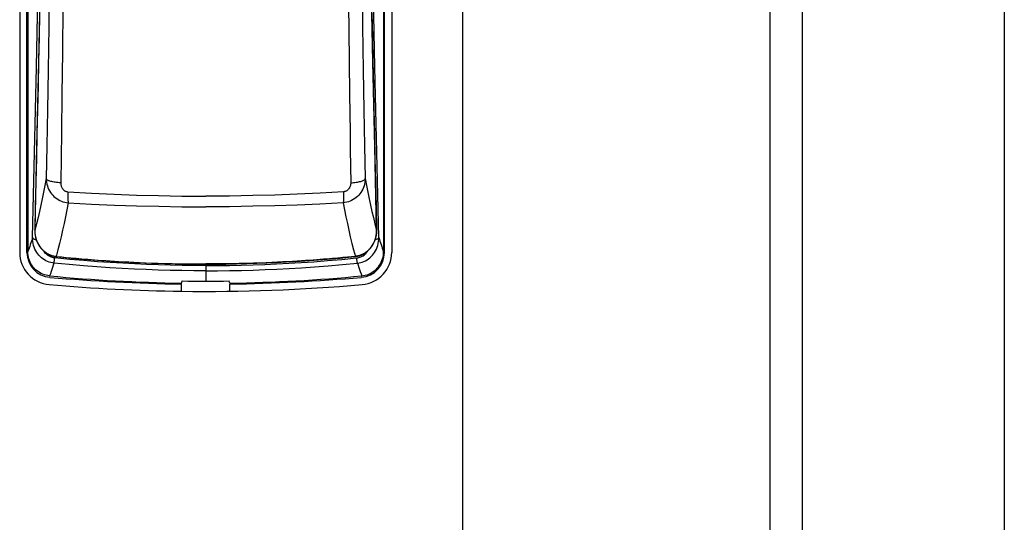
# Model space of a CAD drawing. Extents: x 0 to 1050, y 0 to 1570.
# Drawn here: x 994 to 1000, y 1378 to 1381 of the extents above; entities that cross this region are included whole.
import ezdxf

# ---------------------------------------------------------------- set-up
doc = ezdxf.new("R2010")
doc.units = 0
doc.layers.add('YKK_A1', color=4, linetype='CONTINUOUS', lineweight=30)

msp = doc.modelspace()

# ---------------------------------------------------------------- linework, layer by layer
at = {"layer": 'YKK_A1'}
for p, q in [((996.65, 1463.4998), (996.65, 1346.1498)), ((998.55, 1463.4998), (998.55, 1345.5748)), ((998.75, 1463.4998), (998.75, 1345.5748)), ((1000, 1463.4998), (1000, 1345.5748)), ((993.9125, 1386.025), (993.9125, 1379.3165)), ((993.9575, 1379.3165), (993.9575, 1386.025)), ((993.9625, 1386.0253), (993.9625, 1379.321)), ((996.1625, 1386.0253), (996.1625, 1379.321)), ((996.1675, 1379.3165), (996.1675, 1386.025)), ((996.2125, 1386.025), (996.2125, 1379.3165)), ((994.0396, 1381.0204), (994.0288, 1380.4938)), ((994.0976, 1381.0144), (994.0927, 1380.7148)), ((996.0274, 1381.0144), (996.0323, 1380.7148)), ((996.0962, 1380.4938), (996.0854, 1381.0204)), ((994.0159, 1380.4612), (994.0269, 1380.9921)), ((996.1091, 1380.4612), (996.0981, 1380.9921)), ((994.1796, 1380.8395), (994.1762, 1380.5536)), ((995.9454, 1380.8395), (995.9471, 1380.6929)), ((994.0352, 1380.7957), (994.0321, 1380.6458)), ((996.0898, 1380.7957), (996.0929, 1380.6458)), ((994.0927, 1380.7148), (994.0882, 1380.4441)), ((996.0323, 1380.7148), (996.0368, 1380.4441)), ((994.0321, 1380.6458), (994.029, 1380.4961)), ((995.9471, 1380.6929), (995.952, 1380.295)), ((996.0929, 1380.6458), (996.096, 1380.4961)), ((994.1762, 1380.5536), (994.173, 1380.295)), ((994.0288, 1380.4938), (994.0174, 1379.9697)), ((994.029, 1380.4961), (994.0258, 1380.3466)), ((996.096, 1380.4961), (996.0992, 1380.3466)), ((996.1076, 1379.9697), (996.0962, 1380.4938)), ((994.0043, 1379.933), (994.0159, 1380.4612)), ((994.0882, 1380.4441), (994.084, 1380.1988)), ((996.0368, 1380.4441), (996.041, 1380.1988)), ((996.1207, 1379.933), (996.1091, 1380.4612)), ((994.0258, 1380.3466), (994.0226, 1380.1973)), ((996.0992, 1380.3466), (996.1024, 1380.1973)), ((994.173, 1380.295), (994.1701, 1380.0605)), ((995.952, 1380.295), (995.9549, 1380.0605)), ((994.0226, 1380.1973), (994.0193, 1380.0482)), ((994.084, 1380.1988), (994.0801, 1379.976)), ((996.041, 1380.1988), (996.0449, 1379.976)), ((996.1024, 1380.1973), (996.1057, 1380.0482)), ((994.0193, 1380.0482), (994.016, 1379.8994)), ((994.1701, 1380.0605), (994.1661, 1379.7468)), ((995.9549, 1380.0605), (995.9563, 1379.9512)), ((996.1057, 1380.0482), (996.109, 1379.8994)), ((994.0801, 1379.976), (994.0765, 1379.7723)), ((996.0449, 1379.976), (996.0485, 1379.7723)), ((993.9922, 1379.4075), (994.0043, 1379.933)), ((994.0174, 1379.9697), (994.0057, 1379.4553)), ((995.9563, 1379.9512), (995.9589, 1379.7468)), ((996.1193, 1379.4553), (996.1076, 1379.9697)), ((996.1328, 1379.4075), (996.1207, 1379.933)), ((994.016, 1379.8994), (994.0126, 1379.7507)), ((996.109, 1379.8994), (996.1124, 1379.7507)), ((994.0126, 1379.7507), (994.0092, 1379.6023)), ((994.0765, 1379.7723), (994.0685, 1379.7299)), ((994.0774, 1379.77), (994.0765, 1379.7723)), ((994.0765, 1379.7723), (994.077, 1379.7609)), ((994.077, 1379.7609), (994.0783, 1379.7496)), ((994.0791, 1379.7678), (994.0774, 1379.77)), ((994.0783, 1379.7496), (994.0805, 1379.7385)), ((994.0816, 1379.7656), (994.0791, 1379.7678)), ((994.0805, 1379.7385), (994.0834, 1379.7276)), ((994.0848, 1379.7634), (994.0816, 1379.7656)), ((994.0887, 1379.7613), (994.0848, 1379.7634)), ((994.0932, 1379.7593), (994.0887, 1379.7613)), ((994.0985, 1379.7574), (994.0932, 1379.7593)), ((994.1043, 1379.7556), (994.0985, 1379.7574)), ((994.1106, 1379.7539), (994.1043, 1379.7556)), ((994.1175, 1379.7524), (994.1106, 1379.7539)), ((994.1248, 1379.751), (994.1175, 1379.7524)), ((994.1325, 1379.7498), (994.1248, 1379.751)), ((994.1406, 1379.7488), (994.1325, 1379.7498)), ((994.1489, 1379.748), (994.1406, 1379.7488)), ((994.1574, 1379.7473), (994.1489, 1379.748)), ((994.1661, 1379.7468), (994.1574, 1379.7473)), ((994.1661, 1379.7468), (994.1662, 1379.7424)), ((994.1662, 1379.7424), (994.1666, 1379.7381)), ((994.1666, 1379.7381), (994.1672, 1379.7338)), ((994.1672, 1379.7338), (994.1682, 1379.7296)), ((995.9578, 1379.7338), (995.9568, 1379.7296)), ((995.9584, 1379.7381), (995.9578, 1379.7338)), ((995.9588, 1379.7424), (995.9584, 1379.7381)), ((995.9589, 1379.7468), (995.9588, 1379.7424)), ((995.9589, 1379.7468), (995.9676, 1379.7473)), ((995.9676, 1379.7473), (995.9761, 1379.748)), ((995.9761, 1379.748), (995.9844, 1379.7488)), ((995.9844, 1379.7488), (995.9925, 1379.7498)), ((995.9925, 1379.7498), (996.0002, 1379.751)), ((996.0002, 1379.751), (996.0075, 1379.7524)), ((996.0075, 1379.7524), (996.0144, 1379.7539)), ((996.0144, 1379.7539), (996.0207, 1379.7556)), ((996.0207, 1379.7556), (996.0265, 1379.7574)), ((996.0265, 1379.7574), (996.0318, 1379.7593)), ((996.0318, 1379.7593), (996.0363, 1379.7613)), ((996.0363, 1379.7613), (996.0402, 1379.7634)), ((996.0402, 1379.7634), (996.0434, 1379.7656)), ((996.0445, 1379.7385), (996.0416, 1379.7276)), ((996.0434, 1379.7656), (996.0459, 1379.7678)), ((996.0467, 1379.7496), (996.0445, 1379.7385)), ((996.0459, 1379.7678), (996.0476, 1379.77)), ((996.048, 1379.7609), (996.0467, 1379.7496)), ((996.0476, 1379.77), (996.0485, 1379.7723)), ((996.0485, 1379.7723), (996.048, 1379.7609)), ((996.0485, 1379.7723), (996.0565, 1379.7299)), ((996.1124, 1379.7507), (996.1158, 1379.6023)), ((994.0604, 1379.6885), (994.0522, 1379.6483)), ((994.0685, 1379.7299), (994.0604, 1379.6885)), ((994.0834, 1379.7276), (994.0872, 1379.717)), ((994.0872, 1379.717), (994.0916, 1379.7068)), ((994.0916, 1379.7068), (994.0969, 1379.6969)), ((994.0969, 1379.6969), (994.1028, 1379.6875)), ((994.1028, 1379.6875), (994.1093, 1379.6786)), ((994.1093, 1379.6786), (994.1165, 1379.6702)), ((994.1682, 1379.7296), (994.1693, 1379.7256)), ((994.1693, 1379.7256), (994.1708, 1379.7217)), ((994.1708, 1379.7217), (994.1725, 1379.7179)), ((994.1725, 1379.7179), (994.1744, 1379.7144)), ((994.1744, 1379.7144), (994.1766, 1379.711)), ((994.1766, 1379.711), (994.1789, 1379.7079)), ((994.1789, 1379.7079), (994.1815, 1379.7049)), ((994.1815, 1379.7049), (994.1843, 1379.7023)), ((994.1843, 1379.7023), (994.1872, 1379.6999)), ((994.1872, 1379.6999), (994.1903, 1379.6977)), ((994.1903, 1379.6977), (994.1935, 1379.6958)), ((994.1935, 1379.6958), (994.1968, 1379.6942)), ((994.1968, 1379.6942), (994.2003, 1379.6929)), ((994.2003, 1379.6929), (994.2038, 1379.692)), ((994.2038, 1379.692), (994.2074, 1379.6913)), ((994.2074, 1379.6913), (994.211, 1379.6909)), ((994.2105, 1379.6731), (994.2104, 1379.6648)), ((994.2107, 1379.6818), (994.2105, 1379.6731)), ((994.211, 1379.6909), (994.2107, 1379.6818)), ((994.211, 1379.6909), (994.3556, 1379.6826)), ((994.3556, 1379.6826), (994.4973, 1379.6759)), ((994.4973, 1379.6759), (994.6342, 1379.6708)), ((995.6277, 1379.6759), (995.4908, 1379.6708)), ((995.7694, 1379.6826), (995.6277, 1379.6759)), ((995.914, 1379.6909), (995.7694, 1379.6826)), ((995.9176, 1379.6913), (995.914, 1379.6909)), ((995.914, 1379.6909), (995.9143, 1379.6818)), ((995.9143, 1379.6818), (995.9145, 1379.6731)), ((995.9145, 1379.6731), (995.9146, 1379.6648)), ((995.9212, 1379.692), (995.9176, 1379.6913)), ((995.9247, 1379.6929), (995.9212, 1379.692)), ((995.9282, 1379.6942), (995.9247, 1379.6929)), ((995.9315, 1379.6958), (995.9282, 1379.6942)), ((995.9347, 1379.6977), (995.9315, 1379.6958)), ((995.9378, 1379.6999), (995.9347, 1379.6977)), ((995.9407, 1379.7023), (995.9378, 1379.6999)), ((995.9435, 1379.7049), (995.9407, 1379.7023)), ((995.9461, 1379.7079), (995.9435, 1379.7049)), ((995.9484, 1379.711), (995.9461, 1379.7079)), ((995.9506, 1379.7144), (995.9484, 1379.711)), ((995.9525, 1379.7179), (995.9506, 1379.7144)), ((995.9542, 1379.7217), (995.9525, 1379.7179)), ((995.9557, 1379.7256), (995.9542, 1379.7217)), ((995.9568, 1379.7296), (995.9557, 1379.7256)), ((996.0157, 1379.6786), (996.0085, 1379.6702)), ((996.0222, 1379.6875), (996.0157, 1379.6786)), ((996.0281, 1379.6969), (996.0222, 1379.6875)), ((996.0334, 1379.7068), (996.0281, 1379.6969)), ((996.0378, 1379.717), (996.0334, 1379.7068)), ((996.0416, 1379.7276), (996.0378, 1379.717)), ((996.0565, 1379.7299), (996.0646, 1379.6885)), ((996.0646, 1379.6885), (996.0728, 1379.6483)), ((994.0522, 1379.6483), (994.0437, 1379.6089)), ((994.1165, 1379.6702), (994.1242, 1379.6624)), ((994.1242, 1379.6624), (994.1325, 1379.6552)), ((994.1325, 1379.6552), (994.1413, 1379.6487)), ((994.1413, 1379.6487), (994.1505, 1379.6428)), ((994.1505, 1379.6428), (994.1601, 1379.6376)), ((994.1601, 1379.6376), (994.17, 1379.6332)), ((994.17, 1379.6332), (994.1802, 1379.6295)), ((994.1802, 1379.6295), (994.1907, 1379.6266)), ((994.1907, 1379.6266), (994.2013, 1379.6245)), ((994.2013, 1379.6245), (994.2121, 1379.6232)), ((994.2121, 1379.6232), (994.2037, 1379.5792)), ((994.2104, 1379.6648), (994.2104, 1379.6569)), ((994.2104, 1379.6569), (994.2105, 1379.6496)), ((994.2105, 1379.6496), (994.2106, 1379.6429)), ((994.2106, 1379.6429), (994.2109, 1379.6368)), ((994.2109, 1379.6368), (994.2112, 1379.6315)), ((994.2112, 1379.6315), (994.2116, 1379.6269)), ((994.2116, 1379.6269), (994.2121, 1379.6232)), ((994.2121, 1379.6232), (994.3565, 1379.6154)), ((994.3565, 1379.6154), (994.498, 1379.6093)), ((994.6342, 1379.6708), (994.7717, 1379.6672)), ((994.7717, 1379.6672), (994.9151, 1379.6649)), ((994.9151, 1379.6649), (995.0625, 1379.664)), ((995.2099, 1379.6649), (995.0625, 1379.664)), ((995.3533, 1379.6672), (995.2099, 1379.6649)), ((995.4908, 1379.6708), (995.3533, 1379.6672)), ((995.7685, 1379.6154), (995.627, 1379.6093)), ((995.9129, 1379.6232), (995.7685, 1379.6154)), ((995.9134, 1379.6269), (995.9129, 1379.6232)), ((995.9237, 1379.6245), (995.9129, 1379.6232)), ((995.9129, 1379.6232), (995.9213, 1379.5792)), ((995.9138, 1379.6315), (995.9134, 1379.6269)), ((995.9141, 1379.6368), (995.9138, 1379.6315)), ((995.9144, 1379.6429), (995.9141, 1379.6368)), ((995.9145, 1379.6496), (995.9144, 1379.6429)), ((995.9146, 1379.6569), (995.9145, 1379.6496)), ((995.9146, 1379.6648), (995.9146, 1379.6569)), ((995.9343, 1379.6266), (995.9237, 1379.6245)), ((995.9448, 1379.6295), (995.9343, 1379.6266)), ((995.955, 1379.6332), (995.9448, 1379.6295)), ((995.9649, 1379.6376), (995.955, 1379.6332)), ((995.9745, 1379.6428), (995.9649, 1379.6376)), ((995.9837, 1379.6487), (995.9745, 1379.6428)), ((995.9925, 1379.6552), (995.9837, 1379.6487)), ((996.0008, 1379.6624), (995.9925, 1379.6552)), ((996.0085, 1379.6702), (996.0008, 1379.6624)), ((996.0728, 1379.6483), (996.0813, 1379.6089)), ((994.0092, 1379.6023), (994.0058, 1379.4542)), ((994.035, 1379.5698), (994.0258, 1379.5311)), ((994.0437, 1379.6089), (994.035, 1379.5698)), ((994.2037, 1379.5792), (994.1952, 1379.5362)), ((994.498, 1379.6093), (994.6347, 1379.6046)), ((994.6347, 1379.6046), (994.7721, 1379.6012)), ((994.7721, 1379.6012), (994.9152, 1379.599)), ((994.9152, 1379.599), (995.0625, 1379.5983)), ((995.2098, 1379.599), (995.0625, 1379.5983)), ((995.3529, 1379.6012), (995.2098, 1379.599)), ((995.4903, 1379.6046), (995.3529, 1379.6012)), ((995.627, 1379.6093), (995.4903, 1379.6046)), ((995.9213, 1379.5792), (995.9298, 1379.5362)), ((996.0813, 1379.6089), (996.09, 1379.5698)), ((996.09, 1379.5698), (996.0992, 1379.5311)), ((996.1158, 1379.6023), (996.1192, 1379.4542)), ((994.016, 1379.4925), (994.0058, 1379.4542)), ((994.0258, 1379.5311), (994.016, 1379.4925)), ((994.1866, 1379.4944), (994.1776, 1379.4532)), ((994.1952, 1379.5362), (994.1866, 1379.4944)), ((995.9298, 1379.5362), (995.9384, 1379.4944)), ((995.9384, 1379.4944), (995.9474, 1379.4532)), ((996.0992, 1379.5311), (996.109, 1379.4925)), ((996.109, 1379.4925), (996.1192, 1379.4542)), ((994.0057, 1379.4553), (994.0056, 1379.4495)), ((994.0056, 1379.4495), (994.0063, 1379.4357)), ((994.0058, 1379.4542), (994.0057, 1379.4553)), ((994.0058, 1379.4542), (994.0058, 1379.4502)), ((994.0058, 1379.4502), (994.0059, 1379.4463)), ((994.0059, 1379.4463), (994.0061, 1379.4424)), ((994.0061, 1379.4424), (994.0063, 1379.4384)), ((994.0063, 1379.4384), (994.0067, 1379.4345)), ((994.0063, 1379.4357), (994.0081, 1379.4221)), ((994.0067, 1379.4345), (994.0071, 1379.4306)), ((994.0071, 1379.4306), (994.0077, 1379.4267)), ((994.1776, 1379.4532), (994.1683, 1379.4124)), ((995.9474, 1379.4532), (995.9567, 1379.4124)), ((996.1169, 1379.4221), (996.1187, 1379.4357)), ((996.1179, 1379.4306), (996.1173, 1379.4267)), ((996.1183, 1379.4345), (996.1179, 1379.4306)), ((996.1187, 1379.4384), (996.1183, 1379.4345)), ((996.1187, 1379.4357), (996.1194, 1379.4495)), ((996.1189, 1379.4424), (996.1187, 1379.4384)), ((996.1191, 1379.4463), (996.1189, 1379.4424)), ((996.1192, 1379.4502), (996.1191, 1379.4463)), ((996.1192, 1379.4542), (996.1193, 1379.4553)), ((996.1192, 1379.4542), (996.1192, 1379.4502)), ((996.1194, 1379.4495), (996.1193, 1379.4553)), ((993.9818, 1379.3748), (993.9782, 1379.3641)), ((993.9853, 1379.3856), (993.9818, 1379.3748)), ((993.9888, 1379.3965), (993.9853, 1379.3856)), ((993.9922, 1379.4075), (993.9888, 1379.3965)), ((993.9925, 1379.3952), (993.9922, 1379.4075)), ((993.9922, 1379.4075), (993.9928, 1379.4057)), ((993.9937, 1379.383), (993.9925, 1379.3952)), ((993.9928, 1379.4057), (993.994, 1379.4039)), ((993.9957, 1379.371), (993.9937, 1379.383)), ((993.994, 1379.4039), (993.9958, 1379.4022)), ((993.9986, 1379.3593), (993.9957, 1379.371)), ((993.9958, 1379.4022), (993.9981, 1379.4006)), ((993.9981, 1379.4006), (994.0009, 1379.399)), ((994.0009, 1379.399), (994.0042, 1379.3975)), ((994.0042, 1379.3975), (994.0079, 1379.3961)), ((994.0077, 1379.4267), (994.0083, 1379.4228)), ((994.0079, 1379.3961), (994.012, 1379.3949)), ((994.0081, 1379.4221), (994.0108, 1379.4089)), ((994.0083, 1379.4228), (994.009, 1379.4189)), ((994.009, 1379.4189), (994.0098, 1379.4151)), ((994.0098, 1379.4151), (994.0107, 1379.4112)), ((994.0107, 1379.4112), (994.0117, 1379.4074)), ((994.0108, 1379.4089), (994.0145, 1379.3962)), ((994.0117, 1379.4074), (994.0128, 1379.4037)), ((994.012, 1379.3949), (994.0153, 1379.3941)), ((994.0128, 1379.4037), (994.0139, 1379.3999)), ((994.0139, 1379.3999), (994.0151, 1379.3962)), ((994.0145, 1379.3962), (994.0191, 1379.384)), ((994.0151, 1379.3962), (994.0165, 1379.3925)), ((994.0165, 1379.3925), (994.0179, 1379.3888)), ((994.0179, 1379.3888), (994.0194, 1379.3852)), ((994.0191, 1379.384), (994.0244, 1379.3723)), ((994.0194, 1379.3852), (994.0209, 1379.3816)), ((994.0209, 1379.3816), (994.0226, 1379.378)), ((994.0226, 1379.378), (994.0243, 1379.3744)), ((994.0243, 1379.3744), (994.0261, 1379.371)), ((994.0244, 1379.3723), (994.0306, 1379.3612)), ((994.0261, 1379.371), (994.028, 1379.3675)), ((994.028, 1379.3675), (994.0299, 1379.3641)), ((994.1585, 1379.3719), (994.148, 1379.3314)), ((994.1683, 1379.4124), (994.1585, 1379.3719)), ((995.9567, 1379.4124), (995.9665, 1379.3719)), ((995.9665, 1379.3719), (995.977, 1379.3314)), ((996.0944, 1379.3612), (996.1006, 1379.3723)), ((996.097, 1379.3675), (996.0951, 1379.3641)), ((996.0989, 1379.371), (996.097, 1379.3675)), ((996.1007, 1379.3744), (996.0989, 1379.371)), ((996.1006, 1379.3723), (996.1059, 1379.384)), ((996.1024, 1379.378), (996.1007, 1379.3744)), ((996.1041, 1379.3816), (996.1024, 1379.378)), ((996.1056, 1379.3852), (996.1041, 1379.3816)), ((996.1071, 1379.3888), (996.1056, 1379.3852)), ((996.1059, 1379.384), (996.1105, 1379.3962)), ((996.1085, 1379.3925), (996.1071, 1379.3888)), ((996.1099, 1379.3962), (996.1085, 1379.3925)), ((996.113, 1379.3949), (996.1097, 1379.3941)), ((996.1111, 1379.3999), (996.1099, 1379.3962)), ((996.1105, 1379.3962), (996.1142, 1379.4089)), ((996.1122, 1379.4037), (996.1111, 1379.3999)), ((996.1133, 1379.4074), (996.1122, 1379.4037)), ((996.1171, 1379.3961), (996.113, 1379.3949)), ((996.1143, 1379.4112), (996.1133, 1379.4074)), ((996.1142, 1379.4089), (996.1169, 1379.4221)), ((996.1152, 1379.4151), (996.1143, 1379.4112)), ((996.116, 1379.4189), (996.1152, 1379.4151)), ((996.1167, 1379.4228), (996.116, 1379.4189)), ((996.1173, 1379.4267), (996.1167, 1379.4228)), ((996.1208, 1379.3975), (996.1171, 1379.3961)), ((996.1241, 1379.399), (996.1208, 1379.3975)), ((996.1269, 1379.4006), (996.1241, 1379.399)), ((996.1264, 1379.3593), (996.1293, 1379.371)), ((996.1292, 1379.4022), (996.1269, 1379.4006)), ((996.131, 1379.4039), (996.1292, 1379.4022)), ((996.1293, 1379.371), (996.1313, 1379.383)), ((996.1322, 1379.4057), (996.131, 1379.4039)), ((996.1313, 1379.383), (996.1325, 1379.3952)), ((996.1328, 1379.4075), (996.1322, 1379.4057)), ((996.1325, 1379.3952), (996.1328, 1379.4075)), ((996.1328, 1379.4075), (996.1362, 1379.3965)), ((996.1362, 1379.3965), (996.1397, 1379.3856)), ((996.1397, 1379.3856), (996.1432, 1379.3748)), ((996.1432, 1379.3748), (996.1468, 1379.3641)), ((993.9666, 1379.3318), (993.9625, 1379.321)), ((993.9629, 1379.3098), (993.9625, 1379.321)), ((993.9641, 1379.2987), (993.9629, 1379.3098)), ((993.9706, 1379.3425), (993.9666, 1379.3318)), ((993.9745, 1379.3533), (993.9706, 1379.3425)), ((993.9782, 1379.3641), (993.9745, 1379.3533)), ((994.0024, 1379.3479), (993.9986, 1379.3593)), ((994.0068, 1379.337), (994.0024, 1379.3479)), ((994.0121, 1379.3265), (994.0068, 1379.337)), ((994.018, 1379.3166), (994.0121, 1379.3265)), ((994.0245, 1379.3072), (994.018, 1379.3166)), ((994.0317, 1379.2985), (994.0245, 1379.3072)), ((994.0299, 1379.3641), (994.032, 1379.3608)), ((994.0306, 1379.3612), (994.0374, 1379.3508)), ((994.032, 1379.3608), (994.0341, 1379.3575)), ((994.0341, 1379.3575), (994.0363, 1379.3543)), ((994.0363, 1379.3543), (994.0385, 1379.3511)), ((994.0374, 1379.3508), (994.045, 1379.341)), ((994.0385, 1379.3511), (994.0408, 1379.348)), ((994.0408, 1379.348), (994.0432, 1379.345)), ((994.0432, 1379.345), (994.0456, 1379.342)), ((994.045, 1379.341), (994.0531, 1379.332)), ((994.0456, 1379.342), (994.0481, 1379.3392)), ((994.0481, 1379.3392), (994.0506, 1379.3364)), ((994.0506, 1379.3364), (994.0532, 1379.3336)), ((994.0531, 1379.332), (994.0618, 1379.3237)), ((994.0532, 1379.3336), (994.0558, 1379.331)), ((994.0558, 1379.331), (994.0584, 1379.3285)), ((994.0584, 1379.3285), (994.0611, 1379.326)), ((994.0628, 1379.3213), (994.0602, 1379.3253)), ((994.0611, 1379.326), (994.0638, 1379.3237)), ((994.0618, 1379.3237), (994.0711, 1379.3163)), ((994.0675, 1379.3152), (994.0628, 1379.3213)), ((994.0638, 1379.3237), (994.0665, 1379.3214)), ((994.0665, 1379.3214), (994.0692, 1379.3192)), ((994.0726, 1379.3096), (994.0675, 1379.3152)), ((994.0692, 1379.3192), (994.072, 1379.3172)), ((994.0711, 1379.3163), (994.0808, 1379.3097)), ((994.072, 1379.3172), (994.0747, 1379.3152)), ((994.078, 1379.3045), (994.0726, 1379.3096)), ((994.0747, 1379.3152), (994.0775, 1379.3133)), ((994.0775, 1379.3133), (994.0802, 1379.3115)), ((994.0802, 1379.3115), (994.083, 1379.3098)), ((994.0808, 1379.3097), (994.0908, 1379.304)), ((994.083, 1379.3098), (994.0857, 1379.3082)), ((994.0857, 1379.3082), (994.0884, 1379.3067)), ((994.0884, 1379.3067), (994.0911, 1379.3053)), ((994.148, 1379.3314), (994.137, 1379.2915)), ((995.977, 1379.3314), (995.988, 1379.2915)), ((996.0366, 1379.3067), (996.0339, 1379.3053)), ((996.0342, 1379.304), (996.0442, 1379.3097)), ((996.0393, 1379.3082), (996.0366, 1379.3067)), ((996.042, 1379.3098), (996.0393, 1379.3082)), ((996.0448, 1379.3115), (996.042, 1379.3098)), ((996.0442, 1379.3097), (996.0539, 1379.3163)), ((996.0475, 1379.3133), (996.0448, 1379.3115)), ((996.047, 1379.3045), (996.0524, 1379.3096)), ((996.0503, 1379.3152), (996.0475, 1379.3133)), ((996.053, 1379.3172), (996.0503, 1379.3152)), ((996.0524, 1379.3096), (996.0575, 1379.3152)), ((996.0558, 1379.3192), (996.053, 1379.3172)), ((996.0539, 1379.3163), (996.0632, 1379.3237)), ((996.0585, 1379.3214), (996.0558, 1379.3192)), ((996.0575, 1379.3152), (996.0622, 1379.3213)), ((996.0612, 1379.3237), (996.0585, 1379.3214)), ((996.0639, 1379.326), (996.0612, 1379.3237)), ((996.0622, 1379.3213), (996.0648, 1379.3253)), ((996.0632, 1379.3237), (996.0719, 1379.332)), ((996.0666, 1379.3285), (996.0639, 1379.326)), ((996.0692, 1379.331), (996.0666, 1379.3285)), ((996.0718, 1379.3336), (996.0692, 1379.331)), ((996.0744, 1379.3364), (996.0718, 1379.3336)), ((996.0719, 1379.332), (996.08, 1379.341)), ((996.0769, 1379.3392), (996.0744, 1379.3364)), ((996.0794, 1379.342), (996.0769, 1379.3392)), ((996.0818, 1379.345), (996.0794, 1379.342)), ((996.08, 1379.341), (996.0876, 1379.3508)), ((996.0842, 1379.348), (996.0818, 1379.345)), ((996.0865, 1379.3511), (996.0842, 1379.348)), ((996.0887, 1379.3543), (996.0865, 1379.3511)), ((996.0876, 1379.3508), (996.0944, 1379.3612)), ((996.0909, 1379.3575), (996.0887, 1379.3543)), ((996.093, 1379.3608), (996.0909, 1379.3575)), ((996.0951, 1379.3641), (996.093, 1379.3608)), ((996.0933, 1379.2985), (996.1005, 1379.3072)), ((996.1005, 1379.3072), (996.107, 1379.3166)), ((996.107, 1379.3166), (996.1129, 1379.3265)), ((996.1129, 1379.3265), (996.1182, 1379.337)), ((996.1182, 1379.337), (996.1226, 1379.3479)), ((996.1226, 1379.3479), (996.1264, 1379.3593)), ((996.1468, 1379.3641), (996.1505, 1379.3533)), ((996.1505, 1379.3533), (996.1544, 1379.3425)), ((996.1544, 1379.3425), (996.1584, 1379.3318)), ((996.1584, 1379.3318), (996.1625, 1379.321)), ((996.1609, 1379.2987), (996.1621, 1379.3098)), ((996.1621, 1379.3098), (996.1625, 1379.321)), ((993.9662, 1379.2876), (993.9641, 1379.2987)), ((993.969, 1379.2768), (993.9662, 1379.2876)), ((993.9726, 1379.2662), (993.969, 1379.2768)), ((993.977, 1379.256), (993.9726, 1379.2662)), ((993.982, 1379.2462), (993.977, 1379.256)), ((993.9878, 1379.2368), (993.982, 1379.2462)), ((994.0394, 1379.2904), (994.0317, 1379.2985)), ((994.0475, 1379.2829), (994.0394, 1379.2904)), ((994.0562, 1379.2762), (994.0475, 1379.2829)), ((994.0652, 1379.2702), (994.0562, 1379.2762)), ((994.0746, 1379.2649), (994.0652, 1379.2702)), ((994.0843, 1379.2604), (994.0746, 1379.2649)), ((994.0837, 1379.2998), (994.078, 1379.3045)), ((994.0897, 1379.2957), (994.0837, 1379.2998)), ((994.0942, 1379.2567), (994.0843, 1379.2604)), ((994.0959, 1379.2921), (994.0897, 1379.2957)), ((994.0908, 1379.304), (994.1012, 1379.2993)), ((994.0911, 1379.3053), (994.0938, 1379.3039)), ((994.0938, 1379.3039), (994.0964, 1379.3027)), ((994.1042, 1379.2537), (994.0942, 1379.2567)), ((994.1024, 1379.289), (994.0959, 1379.2921)), ((994.0964, 1379.3027), (994.099, 1379.3015)), ((994.099, 1379.3015), (994.1016, 1379.3004)), ((994.1012, 1379.2993), (994.1119, 1379.2955)), ((994.1016, 1379.3004), (994.1041, 1379.2994)), ((994.1089, 1379.2864), (994.1024, 1379.289)), ((994.1041, 1379.2994), (994.1067, 1379.2985)), ((994.1144, 1379.2515), (994.1042, 1379.2537)), ((994.1067, 1379.2985), (994.1092, 1379.2976)), ((994.1156, 1379.2844), (994.1089, 1379.2864)), ((994.1092, 1379.2976), (994.1116, 1379.2968)), ((994.1116, 1379.2968), (994.1141, 1379.296)), ((994.1119, 1379.2955), (994.1228, 1379.2926)), ((994.1141, 1379.296), (994.1166, 1379.2953)), ((994.1246, 1379.2501), (994.1144, 1379.2515)), ((994.1223, 1379.2829), (994.1156, 1379.2844)), ((994.1166, 1379.2953), (994.1191, 1379.2947)), ((994.1191, 1379.2947), (994.1216, 1379.2941)), ((994.1246, 1379.2501), (994.1204, 1379.2369)), ((994.1216, 1379.2941), (994.1241, 1379.2935)), ((994.1292, 1379.2819), (994.1223, 1379.2829)), ((994.1228, 1379.2926), (994.1339, 1379.2908)), ((994.1241, 1379.2935), (994.1266, 1379.293)), ((994.1246, 1379.2501), (994.1249, 1379.2514)), ((994.2176, 1379.2411), (994.1246, 1379.2501)), ((994.1249, 1379.2514), (994.1253, 1379.2532)), ((994.1253, 1379.2532), (994.1256, 1379.2554)), ((994.1256, 1379.2554), (994.1261, 1379.2582)), ((994.1261, 1379.2582), (994.1265, 1379.2613)), ((994.1265, 1379.2613), (994.127, 1379.2648)), ((994.1266, 1379.293), (994.1292, 1379.2926)), ((994.127, 1379.2648), (994.1275, 1379.2687)), ((994.1275, 1379.2687), (994.1281, 1379.2728)), ((994.1281, 1379.2728), (994.1286, 1379.2773)), ((994.1286, 1379.2773), (994.1292, 1379.2819)), ((994.1292, 1379.2926), (994.1318, 1379.2922)), ((994.2217, 1379.273), (994.1292, 1379.2819)), ((994.1318, 1379.2922), (994.1344, 1379.2918)), ((994.1339, 1379.2908), (994.1366, 1379.2905)), ((994.1344, 1379.2918), (994.137, 1379.2915)), ((994.1368, 1379.2908), (994.1366, 1379.2905)), ((994.1366, 1379.2905), (994.1795, 1379.2862)), ((994.1366, 1379.2905), (994.1366, 1379.2905)), ((994.137, 1379.2915), (994.1368, 1379.2908)), ((994.137, 1379.2915), (994.1732, 1379.2879)), ((994.1732, 1379.2879), (994.2001, 1379.2853)), ((994.1795, 1379.2862), (994.2314, 1379.2813)), ((994.2001, 1379.2853), (994.2295, 1379.2826)), ((994.3098, 1379.2653), (994.2217, 1379.273)), ((994.2295, 1379.2826), (994.2614, 1379.2797)), ((994.2314, 1379.2813), (994.2845, 1379.2766)), ((994.2614, 1379.2797), (994.2962, 1379.2767)), ((994.2845, 1379.2766), (994.3386, 1379.2722)), ((994.2962, 1379.2767), (994.3147, 1379.2752)), ((994.3931, 1379.2588), (994.3098, 1379.2653)), ((994.3147, 1379.2752), (994.3341, 1379.2736)), ((994.3341, 1379.2736), (994.3544, 1379.272)), ((994.3386, 1379.2722), (994.3937, 1379.268)), ((994.3544, 1379.272), (994.3757, 1379.2704)), ((994.3757, 1379.2704), (994.3979, 1379.2688)), ((994.4727, 1379.2534), (994.3931, 1379.2588)), ((994.3937, 1379.268), (994.4499, 1379.264)), ((994.3979, 1379.2688), (994.4211, 1379.2671)), ((994.4211, 1379.2671), (994.4455, 1379.2654)), ((994.4455, 1379.2654), (994.471, 1379.2637)), ((994.4499, 1379.264), (994.5072, 1379.2604)), ((994.471, 1379.2637), (994.4978, 1379.262)), ((994.5493, 1379.2488), (994.4727, 1379.2534)), ((994.4978, 1379.262), (994.5259, 1379.2603)), ((994.5072, 1379.2604), (994.5655, 1379.257)), ((994.5259, 1379.2603), (994.5554, 1379.2587)), ((994.6238, 1379.2449), (994.5493, 1379.2488)), ((994.5554, 1379.2587), (994.5863, 1379.257)), ((994.5655, 1379.257), (994.6249, 1379.254)), ((994.5863, 1379.257), (994.6189, 1379.2554)), ((994.6189, 1379.2554), (994.6532, 1379.2538)), ((994.6971, 1379.2417), (994.6238, 1379.2449)), ((994.6249, 1379.254), (994.6853, 1379.2513)), ((994.6532, 1379.2538), (994.6893, 1379.2522)), ((994.6853, 1379.2513), (994.7468, 1379.249)), ((994.6893, 1379.2522), (994.7273, 1379.2507)), ((994.7273, 1379.2507), (994.7675, 1379.2494)), ((994.7468, 1379.249), (994.8093, 1379.247)), ((994.7675, 1379.2494), (994.8098, 1379.2481)), ((994.8093, 1379.247), (994.8729, 1379.2455)), ((994.8098, 1379.2481), (994.8546, 1379.247)), ((994.8546, 1379.247), (994.902, 1379.246)), ((994.8729, 1379.2455), (994.9375, 1379.2444)), ((994.902, 1379.246), (994.9523, 1379.2453)), ((994.9523, 1379.2453), (995.0058, 1379.2448)), ((995.1727, 1379.2453), (995.1192, 1379.2448)), ((995.223, 1379.246), (995.1727, 1379.2453)), ((995.1875, 1379.2444), (995.2521, 1379.2455)), ((995.2704, 1379.247), (995.223, 1379.246)), ((995.2521, 1379.2455), (995.3157, 1379.247)), ((995.3152, 1379.2481), (995.2704, 1379.247)), ((995.3575, 1379.2494), (995.3152, 1379.2481)), ((995.3157, 1379.247), (995.3782, 1379.249)), ((995.3977, 1379.2507), (995.3575, 1379.2494)), ((995.3782, 1379.249), (995.4397, 1379.2513)), ((995.4357, 1379.2522), (995.3977, 1379.2507)), ((995.4279, 1379.2417), (995.5012, 1379.2449)), ((995.4718, 1379.2538), (995.4357, 1379.2522)), ((995.4397, 1379.2513), (995.5001, 1379.254)), ((995.5061, 1379.2554), (995.4718, 1379.2538)), ((995.5001, 1379.254), (995.5595, 1379.257)), ((995.5012, 1379.2449), (995.5757, 1379.2488)), ((995.5387, 1379.257), (995.5061, 1379.2554)), ((995.5696, 1379.2587), (995.5387, 1379.257)), ((995.5595, 1379.257), (995.6178, 1379.2604)), ((995.5991, 1379.2603), (995.5696, 1379.2587)), ((995.5757, 1379.2488), (995.6523, 1379.2534)), ((995.6272, 1379.262), (995.5991, 1379.2603)), ((995.6178, 1379.2604), (995.6751, 1379.264)), ((995.654, 1379.2637), (995.6272, 1379.262)), ((995.6523, 1379.2534), (995.7319, 1379.2588)), ((995.6795, 1379.2654), (995.654, 1379.2637)), ((995.6751, 1379.264), (995.7313, 1379.268)), ((995.7039, 1379.2671), (995.6795, 1379.2654)), ((995.7271, 1379.2688), (995.7039, 1379.2671)), ((995.7493, 1379.2704), (995.7271, 1379.2688)), ((995.7313, 1379.268), (995.7864, 1379.2722)), ((995.7319, 1379.2588), (995.8152, 1379.2653)), ((995.7706, 1379.272), (995.7493, 1379.2704)), ((995.7909, 1379.2736), (995.7706, 1379.272)), ((995.7864, 1379.2722), (995.8405, 1379.2766)), ((995.8103, 1379.2752), (995.7909, 1379.2736)), ((995.8288, 1379.2767), (995.8103, 1379.2752)), ((995.8152, 1379.2653), (995.9033, 1379.273)), ((995.8466, 1379.2783), (995.8288, 1379.2767)), ((995.8405, 1379.2766), (995.8936, 1379.2813)), ((995.8799, 1379.2812), (995.8466, 1379.2783)), ((995.9105, 1379.284), (995.8799, 1379.2812)), ((995.8936, 1379.2813), (995.9455, 1379.2862)), ((995.9033, 1379.273), (995.9958, 1379.2819)), ((995.9074, 1379.2411), (996.0004, 1379.2501)), ((995.9386, 1379.2866), (995.9105, 1379.284)), ((995.9644, 1379.2892), (995.9386, 1379.2866)), ((995.9455, 1379.2862), (995.9884, 1379.2905)), ((995.988, 1379.2915), (995.9644, 1379.2892)), ((995.9906, 1379.2918), (995.988, 1379.2915)), ((995.988, 1379.2915), (995.9882, 1379.2908)), ((995.9882, 1379.2908), (995.9884, 1379.2905)), ((995.9884, 1379.2905), (995.9911, 1379.2908)), ((995.9884, 1379.2905), (995.9884, 1379.2905)), ((995.9932, 1379.2922), (995.9906, 1379.2918)), ((995.9911, 1379.2908), (996.0022, 1379.2926)), ((995.9958, 1379.2926), (995.9932, 1379.2922)), ((995.9984, 1379.293), (995.9958, 1379.2926)), ((995.9958, 1379.2819), (996.0027, 1379.2829)), ((995.9964, 1379.2773), (995.9958, 1379.2819)), ((995.9969, 1379.2728), (995.9964, 1379.2773)), ((995.9975, 1379.2687), (995.9969, 1379.2728)), ((995.998, 1379.2648), (995.9975, 1379.2687)), ((995.9985, 1379.2613), (995.998, 1379.2648)), ((996.0009, 1379.2935), (995.9984, 1379.293)), ((995.9989, 1379.2582), (995.9985, 1379.2613)), ((995.9994, 1379.2554), (995.9989, 1379.2582)), ((995.9997, 1379.2532), (995.9994, 1379.2554)), ((996.0001, 1379.2514), (995.9997, 1379.2532)), ((996.0004, 1379.2501), (996.0001, 1379.2514)), ((996.0004, 1379.2501), (996.0106, 1379.2515)), ((996.0004, 1379.2501), (996.0046, 1379.2369)), ((996.0034, 1379.2941), (996.0009, 1379.2935)), ((996.0022, 1379.2926), (996.0131, 1379.2955)), ((996.0027, 1379.2829), (996.0094, 1379.2844)), ((996.0059, 1379.2947), (996.0034, 1379.2941)), ((996.0084, 1379.2953), (996.0059, 1379.2947)), ((996.0109, 1379.296), (996.0084, 1379.2953)), ((996.0094, 1379.2844), (996.0161, 1379.2864)), ((996.0106, 1379.2515), (996.0208, 1379.2537)), ((996.0134, 1379.2968), (996.0109, 1379.296)), ((996.0131, 1379.2955), (996.0238, 1379.2993)), ((996.0158, 1379.2976), (996.0134, 1379.2968)), ((996.0183, 1379.2985), (996.0158, 1379.2976)), ((996.0161, 1379.2864), (996.0226, 1379.289)), ((996.0209, 1379.2994), (996.0183, 1379.2985)), ((996.0208, 1379.2537), (996.0308, 1379.2567)), ((996.0234, 1379.3004), (996.0209, 1379.2994)), ((996.0226, 1379.289), (996.0291, 1379.2921)), ((996.026, 1379.3015), (996.0234, 1379.3004)), ((996.0238, 1379.2993), (996.0342, 1379.304)), ((996.0286, 1379.3027), (996.026, 1379.3015)), ((996.0312, 1379.3039), (996.0286, 1379.3027)), ((996.0291, 1379.2921), (996.0353, 1379.2957)), ((996.0308, 1379.2567), (996.0407, 1379.2604)), ((996.0339, 1379.3053), (996.0312, 1379.3039)), ((996.0353, 1379.2957), (996.0413, 1379.2998)), ((996.0407, 1379.2604), (996.0504, 1379.2649)), ((996.0413, 1379.2998), (996.047, 1379.3045)), ((996.0504, 1379.2649), (996.0598, 1379.2702)), ((996.0598, 1379.2702), (996.0688, 1379.2762)), ((996.0688, 1379.2762), (996.0775, 1379.2829)), ((996.0775, 1379.2829), (996.0856, 1379.2904)), ((996.0856, 1379.2904), (996.0933, 1379.2985)), ((996.1372, 1379.2368), (996.143, 1379.2462)), ((996.143, 1379.2462), (996.148, 1379.256)), ((996.148, 1379.256), (996.1524, 1379.2662)), ((996.1524, 1379.2662), (996.156, 1379.2768)), ((996.156, 1379.2768), (996.1588, 1379.2876)), ((996.1588, 1379.2876), (996.1609, 1379.2987)), ((993.9943, 1379.2278), (993.9878, 1379.2368)), ((994.0014, 1379.2193), (993.9943, 1379.2278)), ((994.0091, 1379.2114), (994.0014, 1379.2193)), ((994.0174, 1379.2041), (994.0091, 1379.2114)), ((994.0261, 1379.1975), (994.0174, 1379.2041)), ((994.0352, 1379.1915), (994.0261, 1379.1975)), ((994.0448, 1379.1862), (994.0352, 1379.1915)), ((994.0547, 1379.1817), (994.0448, 1379.1862)), ((994.1021, 1379.1843), (994.097, 1379.1712)), ((994.1069, 1379.1975), (994.1021, 1379.1843)), ((994.1116, 1379.2106), (994.1069, 1379.1975)), ((994.116, 1379.2237), (994.1116, 1379.2106)), ((994.1204, 1379.2369), (994.116, 1379.2237)), ((994.3061, 1379.2334), (994.2176, 1379.2411)), ((994.3898, 1379.2269), (994.3061, 1379.2334)), ((994.4698, 1379.2214), (994.3898, 1379.2269)), ((994.5468, 1379.2168), (994.4698, 1379.2214)), ((994.6217, 1379.2129), (994.5468, 1379.2168)), ((994.6953, 1379.2097), (994.6217, 1379.2129)), ((994.7683, 1379.2071), (994.6953, 1379.2097)), ((994.7697, 1379.2391), (994.6971, 1379.2417)), ((994.8418, 1379.205), (994.7683, 1379.2071)), ((994.8429, 1379.2371), (994.7697, 1379.2391)), ((994.9154, 1379.2036), (994.8418, 1379.205)), ((994.9161, 1379.2356), (994.8429, 1379.2371)), ((994.9889, 1379.2027), (994.9154, 1379.2036)), ((994.9893, 1379.2347), (994.9161, 1379.2356)), ((994.9375, 1379.2444), (995.0032, 1379.2437)), ((995.0625, 1379.2024), (994.9889, 1379.2027)), ((995.0625, 1379.2344), (994.9893, 1379.2347)), ((995.0032, 1379.2437), (995.0625, 1379.2435)), ((995.0058, 1379.2448), (995.0625, 1379.2446)), ((995.1192, 1379.2448), (995.0625, 1379.2446)), ((995.0625, 1379.2435), (995.1218, 1379.2437)), ((995.0625, 1379.2344), (995.1357, 1379.2347)), ((995.0625, 1379.2344), (995.0625, 1379.1385)), ((995.0625, 1379.2024), (995.1361, 1379.2027)), ((995.1218, 1379.2437), (995.1875, 1379.2444)), ((995.1357, 1379.2347), (995.2089, 1379.2356)), ((995.1361, 1379.2027), (995.2096, 1379.2036)), ((995.2089, 1379.2356), (995.2821, 1379.2371)), ((995.2096, 1379.2036), (995.2832, 1379.205)), ((995.2821, 1379.2371), (995.3553, 1379.2391)), ((995.2832, 1379.205), (995.3567, 1379.2071)), ((995.3553, 1379.2391), (995.4279, 1379.2417)), ((995.3567, 1379.2071), (995.4297, 1379.2097)), ((995.4297, 1379.2097), (995.5033, 1379.2129)), ((995.5033, 1379.2129), (995.5782, 1379.2168)), ((995.5782, 1379.2168), (995.6552, 1379.2214)), ((995.6552, 1379.2214), (995.7352, 1379.2269)), ((995.7352, 1379.2269), (995.8189, 1379.2334)), ((995.8189, 1379.2334), (995.9074, 1379.2411)), ((996.0046, 1379.2369), (996.009, 1379.2237)), ((996.009, 1379.2237), (996.0134, 1379.2106)), ((996.0134, 1379.2106), (996.0181, 1379.1975)), ((996.0181, 1379.1975), (996.0229, 1379.1843)), ((996.0229, 1379.1843), (996.028, 1379.1712)), ((996.0703, 1379.1817), (996.0802, 1379.1862)), ((996.0802, 1379.1862), (996.0898, 1379.1915)), ((996.0898, 1379.1915), (996.0989, 1379.1975)), ((996.0989, 1379.1975), (996.1076, 1379.2041)), ((996.1076, 1379.2041), (996.1159, 1379.2114)), ((996.1159, 1379.2114), (996.1236, 1379.2193)), ((996.1236, 1379.2193), (996.1307, 1379.2278)), ((996.1307, 1379.2278), (996.1372, 1379.2368)), ((994.065, 1379.1779), (994.0547, 1379.1817)), ((994.0756, 1379.1749), (994.065, 1379.1779)), ((994.0862, 1379.1726), (994.0756, 1379.1749)), ((994.097, 1379.1712), (994.0862, 1379.1726)), ((994.9125, 1379.1261), (994.9145, 1379.1328)), ((994.9145, 1379.1328), (994.9164, 1379.1396)), ((995.2105, 1379.1328), (995.2086, 1379.1396)), ((995.2125, 1379.1261), (995.2105, 1379.1328)), ((996.028, 1379.1712), (996.0388, 1379.1726)), ((996.0388, 1379.1726), (996.0494, 1379.1749)), ((996.0494, 1379.1749), (996.06, 1379.1779)), ((996.06, 1379.1779), (996.0703, 1379.1817)), ((994.9125, 1379.076), (994.9125, 1379.121)), ((995.2125, 1379.076), (995.2125, 1379.121))]:
    msp.add_line(p, q, dxfattribs=at)
for centre, radius, start, end in [((994.1125, 1379.3165), 0.2, 180, 264.99999), ((994.1125, 1379.3165), 0.155, 180, 264.99999), ((996.0125, 1379.3165), 0.155, 275.00001, 0), ((996.0125, 1379.3165), 0.2, 275.00001, 0), ((995.0625, 1389.2383), 10.1133, 264.52174, 269.15016), ((995.0625, 1390.175), 11.055, 264.99999, 269.22256), ((995.0625, 1389.2383), 10.0998, 269.17133, 270.82867), ((995.0625, 1389.2383), 10.1133, 270.84984, 275.47826), ((995.0625, 1390.175), 11.055, 270.77744, 275.00001), ((995.0625, 1390.175), 11.1, 264.99999, 269.22571), ((995.0625, 1390.175), 11.1, 269.22571, 275.00001)]:
    msp.add_arc(centre, radius, start, end, dxfattribs=at)

doc.saveas('drawing.dxf')
